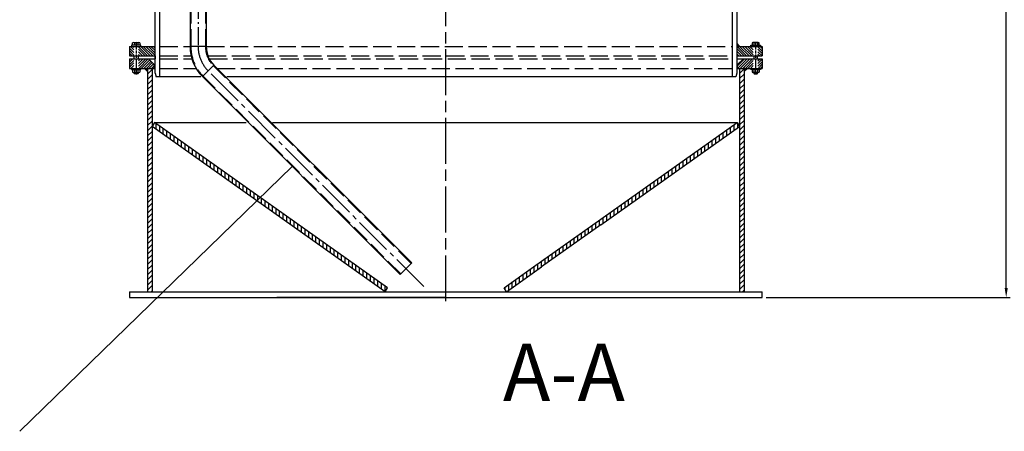
# Model space of a CAD drawing. Units: millimetres. Extents: x 0 to 8410, y 0 to 5940.
# Drawn here: x 4418 to 6997, y 2765 to 3843 of the extents above; entities that cross this region are included whole.
import ezdxf

# ---------------------------------------------------------------- set-up
doc = ezdxf.new("R2010")
doc.units = ezdxf.units.MM
doc.header["$LTSCALE"] = 10
for name, pattern in [('AM_ISO08W050', [18, 12, -1.5, 3, -1.5]), ('AUSGEZOGEN', [0]), ('CENTER2', [1.125, 0.75, -0.125, 0.125, -0.125]), ('GEN3', [6.25, 4.75, -1.5]), ('GEN3A', [3.125, 2.25, -0.875]), ('GEN7', [13.75, 10, -1.25, 1.25, -1.25]), ('GEN7A', [6.875, 4.75, -0.875, 0.375, -0.875]), ('VONLAYER', [0])]:
    doc.linetypes.add(name, pattern=pattern)
for name, color, linetype in [('3', 6, 'GEN3'), ('3A', 6, 'GEN3A'), ('7', 4, 'GEN7'), ('7A', 4, 'GEN7A'), ('8', 1, 'Continuous'), ('BILD', 7, 'AUSGEZOGEN'), ('posi', 3, 'Continuous')]:
    doc.layers.add(name, color=color, linetype=linetype)
for name, color, linetype, lineweight in [('AM_10', 7, 'AM_ISO08W050', 50), ('AM_5', 3, 'Continuous', 25), ('AM_7', 4, 'AM_ISO08W050', 25), ('AM_8', 1, 'Continuous', 25)]:
    doc.layers.add(name, color=color, linetype=linetype, lineweight=lineweight)
doc.styles.add('ACISOTS', font='isocp.shx', dxfattribs={"height": 1, "bigfont": 'bigfont.shx'})
doc.styles.get("Standard").update_dxf_attribs({"font": 'ISOCP.SHX'})
doc.dimstyles.new('AM_ISO$0', dxfattribs={"dimtxt": 3.5, "dimasz": 2.5, "dimexe": 1, "dimexo": 1, "dimgap": 1.5, "dimtad": 1, "dimdsep": 46, "dimtxsty": 'STANDARD', "dimcen": 0, "dimclrd": 256, "dimclre": 256, "dimclrt": 2, "dimadec": 0, "dimazin": 2, "dimtp": 0.1, "dimtm": 0.1, "dimtfac": 0.71, "dimtdec": 3, "dimtmove": 0, "dimatfit": 3, "dimfxl": 1, "dimlwd": -1, "dimlwe": -1, "dimarcsym": 1})
pattern_1 = [(135, (4164.6003, 1433.4212), (-3.367596, -3.367596), [])]
pattern_2 = [(45, (4164.6003, 1433.4212), (-3.367596, 3.367596), [])]

# ---------------------------------------------------------------- blocks, each defined once
blk = doc.blocks.new('*D56')
at = {"layer": 'AM_5', "transparency": 16777216}
for p, q in [((6464.6, 5400.6), (7012.2, 5400.6)), ((7002.2, 3140.6), (7002.2, 5375.6)), ((6373.1, 3115.6), (7012.2, 3115.6))]:
    blk.add_line(p, q, dxfattribs=at)
for points in [[(6998.1, 5375.6), (7006.4, 5375.6), (7002.2, 5400.6)], [(6998.1, 3140.6), (7006.4, 3140.6), (7002.2, 3115.6)]]:
    blk.add_solid(points, dxfattribs=at)
at = {"layer": 'DEFPOINTS', "color": 0, "transparency": 16777216}
for p in [(6454.6, 5400.6), (7002.2, 5400.6), (6363.1, 3115.6)]:
    blk.add_point(p, dxfattribs=at)
at = {"layer": 'AM_5', "color": 2, "transparency": 16777216, "insert": (6969.7, 4226.3), "char_height": 35, "attachment_point": 5, "rotation": 90}
blk.add_mtext('2285', dxfattribs=at)
blk = doc.blocks.new('Messrohr')
at = {"layer": '8'}
h = blk.add_hatch(dxfattribs=at)
h.set_pattern_fill('_U', color=256, scale=2.5, angle=45, style=0, pattern_type=0)
h.set_pattern_definition([(45, (-111.5936, -256.0936), (-1.767767, 1.767767), [])])
edge = h.paths.add_edge_path()
edge.add_arc((-66, 9), 9, 180, 270)
edge.add_line((-66, 0), (-63, 0))
edge.add_line((-63, 0), (-63, 3))
edge.add_line((-63, 3), (-66, 3))
edge.add_arc((-66, 9), 6, 180, 270, ccw=False)
edge.add_line((-72, 9), (-75, 9))
h = blk.add_hatch(dxfattribs=at)
h.set_pattern_fill('_U', color=256, scale=1.5, angle=45, style=0, pattern_type=0)
h.set_pattern_definition([(45, (-111.5936, -256.0936), (-1.06066, 1.06066), [])])
edge = h.paths.add_edge_path()
edge.add_line((63, 3), (63, 0))
edge.add_line((63, 0), (66, 0))
edge.add_arc((66, 9), 9, 270, 360)
edge.add_line((75, 9), (72, 9))
edge.add_arc((66, 9), 6, -90, 0, ccw=False)
edge.add_line((66, 3), (63, 3))
at = {"ltscale": 0.3}
for p, q in [((-3, 3), (-3, 33)), ((-2.5, 0), (-2.5, 33)), ((2.5, 0), (2.5, 33)), ((3, 3), (3, 33))]:
    blk.add_line(p, q, dxfattribs=at)
for p, q in [((-3, 33), (3, 33)), ((-75, 9), (-17.2, 9)), ((-66, 3), (66, 3)), ((-66, 0), (66, 0)), ((-63, 3), (-63, 0)), ((-52, 3), (-52, 0)), ((-21.2, 0), (-21.2, -1233)), ((-17.2, 9), (-3, 9)), ((3, 9), (17.2, 9)), ((17.2, 9), (75, 9)), ((21.2, 0), (21.2, -1233)), ((52, 3), (52, 0)), ((63, 3), (63, 0)), ((21.2, -1233), (-21.2, -1233)), ((41.4, -1281.6), (11.4, -1311.6)), ((559.5, -1799.8), (41.4, -1281.6)), ((529.5, -1829.8), (11.4, -1311.6)), ((559.5, -1799.8), (529.5, -1829.8))]:
    blk.add_line(p, q)
for centre, radius, start, end in [((-66, 9), 9, 180, 270), ((-66, 9), 6, 180, 270), ((66, 9), 6, 270, 0), ((66, 9), 9, 270, 0), ((90, -1233), 111.2, 180, 225), ((90, -1233), 68.8, 180, 225)]:
    blk.add_arc(centre, radius, start, end)
at = {"layer": '3'}
for p, q in [((-19.2, 0), (-19.2, -1233)), ((19.2, 0), (19.2, -1233)), ((558.1, -1801.2), (39.9, -1283.1)), ((530.9, -1828.4), (12.8, -1310.2))]:
    blk.add_line(p, q, dxfattribs=at)
for radius in [109.2, 70.8]:
    blk.add_arc((90, -1233), radius, 180, 225, dxfattribs=at)
at = {"layer": '3A'}
blk.add_line((-3, 9), (3, 9), dxfattribs=at)
at = {"layer": '7'}
blk.add_line((591.1, -1861.4), (26.4, -1296.6), dxfattribs=at)
blk.add_arc((90, -1233), 90, 180, 225, dxfattribs=at)
at = {"layer": '7A'}
for p, q in [((0, 55.8), (0, -1233)), ((0, 34.8), (0, -2.8)), ((-57.5, 3.1), (-57.5, -6.1)), ((57.5, 3.1), (57.5, -6.1))]:
    blk.add_line(p, q, dxfattribs=at)
at = {"layer": '8'}
for p, q in [((-52, 1.5), (-50.5, 3)), ((-50, 0), (-47, 3)), ((-46.4, 0), (-43.4, 3)), ((-42.9, 0), (-39.9, 3)), ((-39.3, 0), (-36.3, 3)), ((-35.8, 0), (-32.8, 3)), ((-32.3, 0), (-29.3, 3)), ((-28.7, 0), (-25.7, 3)), ((-25.2, 0), (-22.2, 3)), ((-21.7, 0), (-18.7, 3)), ((-18.1, 0), (-15.1, 3)), ((-14.6, 0), (-11.6, 3)), ((-11.1, 0), (-8.1, 3)), ((-7.5, 0), (-4.5, 3)), ((-4, 0), (-2.5, 1.5)), ((-3.9, 0), (-2.5, 1.4)), ((3.1, 0), (6.1, 3)), ((6.6, 0), (9.6, 3)), ((10.1, 0), (13.1, 3)), ((13.7, 0), (16.7, 3)), ((17.2, 0), (20.2, 3)), ((20.8, 0), (23.8, 3)), ((24.3, 0), (27.3, 3)), ((27.8, 0), (30.8, 3)), ((31.4, 0), (34.4, 3)), ((34.9, 0), (37.9, 3)), ((38.4, 0), (41.4, 3)), ((42, 0), (45, 3)), ((45.5, 0), (48.5, 3)), ((49, 0), (52, 3))]:
    blk.add_line(p, q, dxfattribs=at)

msp = doc.modelspace()

# ---------------------------------------------------------------- hatches: boundary and pattern name
at = {"layer": '8'}
h = msp.add_hatch(dxfattribs=at)
h.set_pattern_fill('ANSI31', color=256, scale=3, style=0)
h.set_pattern_definition([(45, (1155.245, 709.083), (-6.735192, 6.735192), [])])
h.paths.add_polyline_path([(4764.624, 3715.613), (4752.624, 3715.613), (4752.624, 3130.613), (4764.624, 3130.613), (4764.624, 3563.59), (4764.624, 3563.59), (4764.624, 3563.591)])
h.paths.add_polyline_path([(6315.623, 3715.613), (6303.623, 3715.613), (6303.623, 3563.591), (6303.624, 3563.59), (6303.623, 3563.59), (6303.623, 3130.613), (6315.623, 3130.613)])
h = msp.add_hatch(dxfattribs=at)
h.set_pattern_fill('ANSI31', color=256, scale=3, angle=45, style=0)
h.set_pattern_definition([(90, (1155.245, 709.083), (-9.525, 2e-15), [])])
h.paths.add_polyline_path([(4770.624, 3573.982), (4764.624, 3563.591), (4764.624, 3563.59), (5375.279, 3130.613), (5381.279, 3141.005)])
h.paths.add_polyline_path([(5939.782, 3305.613), (6303.623, 3563.59), (6303.623, 3563.591), (6297.624, 3573.982), (5919.126, 3305.613), (5763.986, 3195.613), (5686.995, 3141.024), (5692.995, 3130.632), (5784.643, 3195.613)])
at = {"layer": 'AM_8'}
h = msp.add_hatch(dxfattribs=at)
h.set_pattern_fill('ANSI31', color=256, scale=1.5, angle=90, style=0)
h.set_pattern_definition(pattern_1)
h.paths.add_polyline_path([(4716.625, 3773.113), (4705.125, 3773.113), (4705.125, 3748.113), (4716.625, 3748.113)])
h.paths.add_polyline_path([(4772.126, 3773.113), (4728.625, 3773.113), (4728.625, 3748.113), (4764.539, 3748.113, -0.00570833), (4764.71, 3748.113), (4772.126, 3748.113)])
h = msp.add_hatch(dxfattribs=at)
h.set_pattern_fill('ANSI31', color=256, scale=1.5, angle=90, style=0)
h.set_pattern_definition(pattern_1)
h.paths.add_polyline_path([(6339.625, 3773.113), (6296.125, 3773.113), (6296.125, 3748.113), (6303.54, 3748.113, -0.00570833), (6303.711, 3748.113), (6339.625, 3748.113)])
h.paths.add_polyline_path([(6363.125, 3773.113), (6351.625, 3773.113), (6351.625, 3748.113), (6363.125, 3748.113)])
h = msp.add_hatch(dxfattribs=at)
h.set_pattern_fill('ANSI31', color=256, scale=1.5, style=0)
h.set_pattern_definition(pattern_2)
h.paths.add_polyline_path([(4754.624, 3740.613), (4728.625, 3740.613), (4728.625, 3715.613), (4769.625, 3715.613), (4769.625, 3725.613)])
h.paths.add_polyline_path([(4716.625, 3740.613), (4705.125, 3740.613), (4705.125, 3715.613), (4716.625, 3715.613)])
h = msp.add_hatch(dxfattribs=at)
h.set_pattern_fill('ANSI31', color=256, scale=1.5, style=0)
h.set_pattern_definition(pattern_2)
h.paths.add_polyline_path([(6339.625, 3740.613), (6313.626, 3740.613), (6298.625, 3725.613), (6298.625, 3715.664), (6298.676, 3715.613), (6339.625, 3715.613)])
h.paths.add_polyline_path([(6363.125, 3740.613), (6351.625, 3740.613), (6351.625, 3715.613), (6363.125, 3715.613)])

# ---------------------------------------------------------------- linework, layer by layer
for p, q in [((4744.14, 3715.613), (4752.625, 3707.128)), ((4744.847, 3715.613), (4752.625, 3707.835)), ((4745.554, 3715.613), (4752.625, 3708.542)), ((4746.261, 3715.613), (4752.625, 3709.249)), ((4746.968, 3715.613), (4752.625, 3709.957)), ((4747.675, 3715.613), (4752.625, 3710.663)), ((4748.381, 3715.613), (4752.625, 3711.37)), ((4749.088, 3715.613), (4752.625, 3712.077)), ((4749.796, 3715.613), (4752.625, 3712.784)), ((4750.503, 3715.613), (4752.625, 3713.491)), ((4751.21, 3715.613), (4752.625, 3714.198)), ((4751.917, 3715.613), (4752.625, 3714.905)), ((6320.576, 3715.613), (6315.626, 3710.663)), ((6319.869, 3715.613), (6315.626, 3711.37)), ((6319.162, 3715.613), (6315.626, 3712.077)), ((6318.455, 3715.613), (6315.626, 3712.784)), ((6317.748, 3715.613), (6315.626, 3713.491)), ((6317.041, 3715.613), (6315.626, 3714.198)), ((6316.334, 3715.613), (6315.626, 3714.905)), ((6321.283, 3715.613), (6315.626, 3709.957)), ((6321.99, 3715.613), (6315.626, 3709.249)), ((6322.697, 3715.613), (6315.626, 3708.542)), ((6323.403, 3715.613), (6315.626, 3707.835)), ((6324.111, 3715.613), (6315.626, 3707.128)), ((4770.624, 3573.982), (4764.624, 3563.59)), ((5375.279, 3130.613), (4764.624, 3563.59)), ((5381.279, 3141.005), (4770.624, 3573.982)), ((4770.624, 3573.982), (5011.303, 3573.982)), ((5079.61, 3573.982), (6297.624, 3573.982)), ((5919.126, 3305.613), (6297.624, 3573.982)), ((5939.782, 3305.613), (6303.624, 3563.59)), ((6297.624, 3573.982), (6303.624, 3563.59)), ((5763.986, 3195.613), (5919.126, 3305.613)), ((5939.782, 3305.613), (5784.643, 3195.613)), ((5686.968, 3141.005), (5763.986, 3195.613)), ((5692.968, 3130.613), (5784.643, 3195.613)), ((5375.279, 3130.613), (5381.279, 3141.005)), ((5375.279, 3130.613), (5579.424, 3130.613)), ((5692.995, 3130.632), (5686.995, 3141.024))]:
    msp.add_line(p, q)
at = {"linetype": 'VONLAYER'}
msp.add_line((5534.123, 3115.613), (5091.123, 3115.613), dxfattribs=at)
at = {"layer": '3'}
for p, q in [((4784.126, 3773.113), (4863.868, 3773.113)), ((4906.268, 3773.113), (6284.125, 3773.113)), ((4784.126, 3748.113), (4866.6, 3748.113)), ((4910.777, 3748.113), (6284.125, 3748.113)), ((4784.126, 3740.613), (4868.571, 3740.613)), ((4784.126, 3715.613), (4879.586, 3715.613)), ((4914.161, 3740.613), (6284.125, 3740.613)), ((4934.767, 3715.613), (6284.125, 3715.613))]:
    msp.add_line(p, q, dxfattribs=at)
at = {"layer": 'AM_7'}
msp.add_line((5534.125, 3105.765), (5534.125, 5028.308), dxfattribs=at)
at = {"layer": 'AM_7', "linetype": 'CENTER2'}
for p, q in [((4722.625, 3784.341), (4722.625, 3699.591)), ((6345.626, 3784.341), (6345.626, 3699.591))]:
    msp.add_line(p, q, dxfattribs=at)
at = {"layer": 'BILD', "color": 7, "linetype": 'AUSGEZOGEN'}
for p, q in [((4784.126, 4393.111), (4784.126, 3693.112)), ((6284.125, 4393.11), (6284.125, 3693.112)), ((4772.126, 3703.109), (4772.126, 4383.113)), ((6296.125, 4370.609), (6296.125, 3715.613)), ((4705.125, 3773.113), (4705.125, 3748.113)), ((4705.125, 3773.113), (4772.126, 3773.113)), ((4710.125, 3776.113), (4710.125, 3773.113)), ((4735.125, 3776.113), (4710.125, 3776.113)), ((4713.385, 3776.113), (4713.385, 3782.179)), ((4715.776, 3783.113), (4729.474, 3783.113)), ((4718.005, 3782.32), (4718.005, 3776.113)), ((4727.245, 3782.32), (4727.245, 3776.113)), ((4731.865, 3782.179), (4731.865, 3776.113)), ((4735.125, 3773.113), (4735.125, 3776.113)), ((6296.125, 3773.113), (6363.126, 3773.113)), ((6296.126, 3781.598), (6304.61, 3773.113)), ((6296.126, 3780.891), (6303.903, 3773.113)), ((6296.126, 3780.184), (6303.196, 3773.113)), ((6296.126, 3779.477), (6302.489, 3773.113)), ((6296.126, 3778.77), (6301.782, 3773.113)), ((6296.126, 3778.063), (6301.075, 3773.113)), ((6296.126, 3777.357), (6300.368, 3773.113)), ((6296.126, 3776.65), (6299.662, 3773.113)), ((6296.126, 3775.943), (6298.955, 3773.113)), ((6296.126, 3775.235), (6298.248, 3773.113)), ((6296.126, 3774.528), (6297.541, 3773.113)), ((6296.126, 3773.821), (6296.834, 3773.113)), ((6333.126, 3776.113), (6358.126, 3776.113)), ((6333.126, 3773.113), (6333.126, 3776.113)), ((6336.385, 3782.179), (6336.385, 3776.113)), ((6352.474, 3783.113), (6338.777, 3783.113)), ((6341.005, 3782.32), (6341.005, 3776.113)), ((6350.246, 3782.32), (6350.246, 3776.113)), ((6354.866, 3776.113), (6354.866, 3782.179)), ((6358.126, 3776.113), (6358.126, 3773.113)), ((6363.126, 3773.113), (6363.126, 3748.113)), ((4705.125, 3748.113), (4772.126, 3748.113)), ((4717.625, 3740.613), (4717.625, 3748.113)), ((4727.625, 3748.113), (4727.625, 3740.613)), ((4772.126, 3748.113), (4772.126, 3740.613)), ((6296.125, 3748.113), (6296.125, 3740.613)), ((6296.125, 3748.113), (6363.126, 3748.113)), ((6340.626, 3748.113), (6340.626, 3740.613)), ((6350.626, 3740.613), (6350.626, 3748.113)), ((4705.125, 3740.613), (4705.125, 3715.613)), ((4705.125, 3740.613), (4772.126, 3740.613)), ((4705.125, 3715.613), (4772.126, 3715.613)), ((4710.125, 3715.613), (4710.125, 3712.613)), ((4735.125, 3712.613), (4735.125, 3715.613)), ((4752.624, 3715.613), (4752.624, 3130.613)), ((4769.625, 3725.613), (4754.624, 3740.613)), ((4764.624, 3715.613), (4764.624, 3130.613)), ((4769.625, 3715.613), (4769.625, 3725.613)), ((4769.625, 3725.613), (4772.125, 3725.613)), ((6296.125, 3740.613), (6363.126, 3740.613)), ((6298.625, 3725.613), (6296.125, 3725.613)), ((6296.125, 3715.613), (6296.125, 3703.109)), ((6296.125, 3715.613), (6363.126, 3715.613)), ((6298.625, 3725.613), (6313.626, 3740.613)), ((6298.625, 3715.613), (6298.625, 3725.613)), ((6303.623, 3715.613), (6303.623, 3130.613)), ((6315.623, 3715.613), (6315.623, 3130.613)), ((6333.126, 3712.613), (6333.126, 3715.613)), ((6358.126, 3715.613), (6358.126, 3712.613)), ((6363.126, 3740.613), (6363.126, 3715.613)), ((4710.125, 3712.613), (4735.125, 3712.613)), ((4713.385, 3711.679), (4713.385, 3705.547)), ((4715.776, 3704.613), (4729.474, 3704.613)), ((4717.625, 3702.033), (4717.625, 3704.613)), ((4727.625, 3702.033), (4717.625, 3702.033)), ((4718.545, 3701.113), (4717.625, 3702.033)), ((4718.005, 3711.82), (4718.005, 3705.405)), ((4726.705, 3701.113), (4718.545, 3701.113)), ((4727.625, 3702.033), (4726.705, 3701.113)), ((4727.245, 3711.82), (4727.245, 3705.405)), ((4727.625, 3704.613), (4727.625, 3702.033)), ((4731.865, 3711.679), (4731.865, 3705.547)), ((4772.125, 3703.113), (4774.805, 3693.113)), ((4892.174, 3693.112), (4774.805, 3693.112)), ((6293.445, 3693.112), (4960.48, 3693.112)), ((6296.126, 3703.113), (6293.446, 3693.113)), ((6358.126, 3712.613), (6333.126, 3712.613)), ((6336.385, 3711.679), (6336.385, 3705.547)), ((6352.474, 3704.613), (6338.777, 3704.613)), ((6340.626, 3704.613), (6340.626, 3702.033)), ((6340.626, 3702.033), (6350.626, 3702.033)), ((6340.626, 3702.033), (6341.546, 3701.113)), ((6341.005, 3711.82), (6341.005, 3705.405)), ((6341.546, 3701.113), (6349.706, 3701.113)), ((6349.706, 3701.113), (6350.626, 3702.033)), ((6350.246, 3711.82), (6350.246, 3705.405)), ((6350.626, 3702.033), (6350.626, 3704.613)), ((6354.866, 3711.679), (6354.866, 3705.547)), ((4705.124, 3130.613), (6363.123, 3130.613)), ((4705.124, 3130.613), (4705.124, 3115.613)), ((6363.123, 3115.613), (6363.123, 3130.613)), ((4705.124, 3115.613), (6363.123, 3115.613))]:
    msp.add_line(p, q, dxfattribs=at)
for centre, radius, start, end in [((4715.776, 3779.584), 3.529, 50.844971, 132.656494), ((4722.625, 3769.253), 13.86, 70.529175, 109.471619), ((4729.473, 3779.584), 3.53, 47.348816, 129.149994), ((6338.777, 3779.584), 3.53, 50.850006, 132.651184), ((6345.626, 3769.253), 13.86, 70.528381, 109.470825), ((6352.475, 3779.584), 3.529, 47.343506, 129.155029), ((4715.776, 3709.084), 3.529, 50.839966, 132.661865), ((4715.776, 3708.144), 3.53, 227.354233, 309.14502), ((4722.625, 3698.753), 13.86, 70.529175, 109.471619), ((4722.625, 3718.478), 13.864, 250.534409, 289.465515), ((4729.473, 3709.084), 3.53, 47.348877, 129.150024), ((4729.473, 3708.144), 3.53, 230.854965, 312.645752), ((6338.777, 3709.084), 3.53, 50.849976, 132.651123), ((6338.777, 3708.144), 3.53, 227.354248, 309.145035), ((6345.626, 3698.753), 13.86, 70.528381, 109.470825), ((6345.626, 3718.478), 13.864, 250.534485, 289.465591), ((6352.475, 3709.084), 3.529, 47.338135, 129.160034), ((6352.475, 3708.144), 3.53, 230.85498, 312.645767)]:
    msp.add_arc(centre, radius, start, end, dxfattribs=at)
at = {"layer": 'posi'}
msp.add_line((5131.5, 3458.918), (4417.504, 2764.801), dxfattribs=at)

# ---------------------------------------------------------------- block references
msp.add_blockref('Messrohr', (4885.068, 5005.61))

# ---------------------------------------------------------------- texts
at = {"layer": 'AM_10', "color": 7, "insert": (5843.441, 2918.986), "char_height": 150, "attachment_point": 5, "style": 'ACISOTS'}
msp.add_mtext('{\\C256;A-A}', dxfattribs=at)

# ---------------------------------------------------------------- dimensions: what is measured, and where the dimension line sits
at = {"layer": 'AM_5'}
dim = msp.add_linear_dim(base=(7002.232, 5400.598), p1=(6363.123, 3115.613), p2=(6454.625, 5400.598), angle=90, dimstyle='AM_ISO$0', override={"dimscale": 10, "dimdec": 0}, dxfattribs=at)
dim.commit()
dim.dimension.update_dxf_attribs({"geometry": '*D56', "text_midpoint": (7002.232, 4226.293), "dimtype": 160})

doc.saveas('drawing.dxf')
